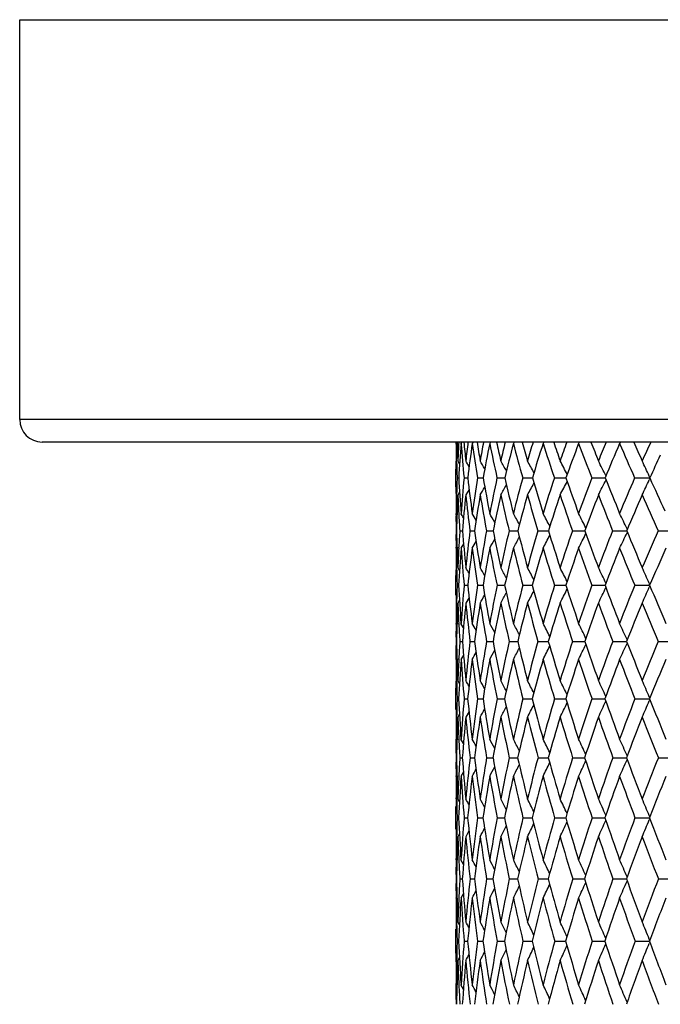
# Model space of a CAD drawing. Units: inches. Extents: x 0 to 11, y 0 to 8.5.
# Drawn here: x 5 to 5.3, y 5.5 to 6 of the extents above; entities that cross this region are included whole.
import ezdxf

# ---------------------------------------------------------------- set-up
doc = ezdxf.new("R2010")
doc.units = ezdxf.units.IN
doc.header["$LTSCALE"] = 0.605
doc.header["$MEASUREMENT"] = 0
doc.layers.get('0').update_dxf_attribs({"linetype": 'CONTINUOUS'})

msp = doc.modelspace()

# ---------------------------------------------------------------- linework, layer by layer
at = {"color": 7, "linetype": 'Continuous'}
for p, q in [((4.98027, 5.79812), (4.98027, 6.01112)), ((4.98027, 6.01112), (6.42027, 6.01112)), ((6.42027, 5.79812), (4.98027, 5.79812)), ((6.40827, 5.78612), (4.99227, 5.78612)), ((5.21279, 5.78501), (5.21278, 5.78612)), ((5.21335, 5.78612), (5.21288, 5.78536)), ((5.21591, 5.78612), (5.21544, 5.78536)), ((5.22187, 5.78612), (5.22141, 5.78536)), ((5.23118, 5.78612), (5.23073, 5.78536)), ((5.24379, 5.78612), (5.24335, 5.78536)), ((5.25959, 5.78612), (5.25917, 5.78536)), ((5.27849, 5.78612), (5.27809, 5.78536)), ((5.30035, 5.78612), (5.29996, 5.78536)), ((5.2131, 5.77524), (5.21305, 5.77728)), ((5.21466, 5.77451), (5.21374, 5.77605)), ((5.21277, 5.76218), (5.21277, 5.77175)), ((5.21336, 5.76699), (5.2142, 5.76699)), ((5.21707, 5.76699), (5.21903, 5.767)), ((5.22417, 5.76699), (5.22723, 5.767)), ((5.23461, 5.76699), (5.23874, 5.767)), ((5.24832, 5.76699), (5.2535, 5.767)), ((5.26519, 5.76699), (5.27139, 5.767)), ((5.28512, 5.76699), (5.29232, 5.767)), ((5.30796, 5.76699), (5.31604, 5.767)), ((5.31615, 5.76724), (5.31579, 5.76801)), ((5.31615, 5.76675), (5.31579, 5.76598)), ((5.21976, 5.76088), (5.218, 5.75791)), ((5.21308, 5.75792), (5.2131, 5.75867)), ((5.21465, 5.75944), (5.21374, 5.75791)), ((5.21278, 5.74739), (5.21278, 5.74807)), ((5.21331, 5.74734), (5.21288, 5.74807)), ((5.21279, 5.73882), (5.21306, 5.73882)), ((5.2148, 5.73882), (5.21618, 5.73883)), ((5.22021, 5.73882), (5.22269, 5.73883)), ((5.229, 5.73882), (5.23255, 5.73883)), ((5.24109, 5.73882), (5.24515, 5.73883)), ((5.24515, 5.73883), (5.2457, 5.73883)), ((5.2564, 5.73882), (5.2615, 5.73883)), ((5.2615, 5.73883), (5.26203, 5.73883)), ((5.27482, 5.73882), (5.281, 5.73883)), ((5.281, 5.73883), (5.28143, 5.73883)), ((5.29623, 5.73882), (5.30377, 5.73883)), ((5.30407, 5.73953), (5.30391, 5.73986)), ((5.32047, 5.73882), (5.32881, 5.73883)), ((5.30406, 5.73812), (5.30391, 5.73779)), ((5.21278, 5.72955), (5.21278, 5.73019)), ((5.21331, 5.73028), (5.21288, 5.72955)), ((5.21425, 5.72961), (5.21428, 5.73019)), ((5.21679, 5.73185), (5.21544, 5.72955)), ((5.21278, 5.71921), (5.21278, 5.71866)), ((5.2131, 5.71866), (5.21309, 5.7192)), ((5.21464, 5.71765), (5.21374, 5.71921)), ((5.21464, 5.71765), (5.21374, 5.71921)), ((5.21277, 5.70447), (5.21277, 5.71504)), ((5.21337, 5.70978), (5.21419, 5.70978)), ((5.21709, 5.70978), (5.219, 5.70979)), ((5.2242, 5.70978), (5.22719, 5.70979)), ((5.23465, 5.70978), (5.2387, 5.70979)), ((5.24837, 5.70978), (5.25344, 5.70979)), ((5.26526, 5.70978), (5.27132, 5.70979)), ((5.28519, 5.70978), (5.29221, 5.70979)), ((5.30804, 5.70978), (5.31535, 5.70979)), ((5.31535, 5.70979), (5.31596, 5.70979)), ((5.31611, 5.71014), (5.31579, 5.71084)), ((5.31611, 5.70943), (5.31579, 5.70873)), ((5.21464, 5.70189), (5.21374, 5.70033)), ((5.21973, 5.70336), (5.218, 5.70033)), ((5.21278, 5.70087), (5.21278, 5.70033)), ((5.21309, 5.70034), (5.2131, 5.70087)), ((5.21278, 5.68909), (5.21278, 5.68953)), ((5.2133, 5.68878), (5.21288, 5.68953)), ((5.21428, 5.68909), (5.21426, 5.68946)), ((5.21677, 5.68718), (5.21544, 5.68953)), ((5.21677, 5.68718), (5.21544, 5.68953)), ((5.30403, 5.68074), (5.30391, 5.681)), ((5.21279, 5.67992), (5.21306, 5.67992)), ((5.21481, 5.67992), (5.21617, 5.67993)), ((5.22023, 5.67992), (5.22267, 5.67993)), ((5.22903, 5.67992), (5.23252, 5.67993)), ((5.24113, 5.67992), (5.24565, 5.67993)), ((5.25645, 5.67992), (5.26197, 5.67993)), ((5.27488, 5.67992), (5.28137, 5.67993)), ((5.29629, 5.67992), (5.3037, 5.67993)), ((5.30402, 5.67911), (5.30391, 5.67885)), ((5.32054, 5.67992), (5.32881, 5.67993)), ((5.21278, 5.67029), (5.21278, 5.67075)), ((5.2133, 5.67104), (5.21288, 5.67029)), ((5.2133, 5.67104), (5.21288, 5.67029)), ((5.21427, 5.67035), (5.21429, 5.67075)), ((5.21677, 5.67265), (5.21544, 5.67029)), ((5.21277, 5.64355), (5.21277, 5.65499)), ((5.21278, 5.65906), (5.21278, 5.65873)), ((5.2131, 5.65873), (5.2131, 5.65905)), ((5.21462, 5.65747), (5.21374, 5.65906)), ((5.21462, 5.65747), (5.21374, 5.65906)), ((5.31608, 5.64974), (5.31579, 5.65039)), ((5.21337, 5.6493), (5.21418, 5.6493)), ((5.2171, 5.6493), (5.21899, 5.6493)), ((5.22422, 5.6493), (5.22717, 5.6493)), ((5.23468, 5.6493), (5.23867, 5.6493)), ((5.24841, 5.6493), (5.2534, 5.6493)), ((5.2653, 5.6493), (5.27127, 5.6493)), ((5.28525, 5.6493), (5.29215, 5.6493)), ((5.3081, 5.6493), (5.31536, 5.6493)), ((5.31536, 5.6493), (5.3159, 5.6493)), ((5.31607, 5.64885), (5.31579, 5.6482)), ((5.21278, 5.63988), (5.21278, 5.6395)), ((5.2131, 5.63952), (5.21311, 5.63988)), ((5.21462, 5.6411), (5.21374, 5.6395)), ((5.21462, 5.6411), (5.21374, 5.6395)), ((5.21971, 5.6426), (5.218, 5.6395)), ((5.21278, 5.62764), (5.21278, 5.62787)), ((5.2133, 5.62712), (5.21288, 5.62787)), ((5.21428, 5.62764), (5.21427, 5.62781)), ((5.21675, 5.62548), (5.21544, 5.62787)), ((5.21675, 5.62548), (5.21544, 5.62787)), ((5.21279, 5.61795), (5.21306, 5.61795)), ((5.21482, 5.61795), (5.21616, 5.61795)), ((5.22025, 5.61795), (5.22265, 5.61796)), ((5.22905, 5.61795), (5.23249, 5.61796)), ((5.24116, 5.61795), (5.24562, 5.61796)), ((5.25648, 5.61795), (5.26193, 5.61796)), ((5.27492, 5.61795), (5.28132, 5.61796)), ((5.29635, 5.61795), (5.30365, 5.61796)), ((5.304, 5.61887), (5.30391, 5.61907)), ((5.3206, 5.61795), (5.32881, 5.61796)), ((5.30399, 5.61704), (5.30391, 5.61684)), ((5.21278, 5.60801), (5.21278, 5.60831)), ((5.21329, 5.60876), (5.21288, 5.60801)), ((5.21428, 5.60807), (5.21429, 5.60831)), ((5.21675, 5.61041), (5.21544, 5.60801)), ((5.21277, 5.57985), (5.21277, 5.59202)), ((5.21278, 5.59601), (5.21278, 5.59587)), ((5.2131, 5.59587), (5.2131, 5.596)), ((5.21461, 5.59439), (5.21374, 5.59601)), ((5.31605, 5.58647), (5.31579, 5.58708)), ((5.21338, 5.58595), (5.21418, 5.58595)), ((5.21711, 5.58595), (5.21897, 5.58596)), ((5.22424, 5.58595), (5.22715, 5.58596)), ((5.23471, 5.58595), (5.23864, 5.58596)), ((5.24844, 5.58595), (5.25337, 5.58596)), ((5.26534, 5.58595), (5.27123, 5.58596)), ((5.28529, 5.58595), (5.29146, 5.58596)), ((5.29146, 5.58596), (5.29211, 5.58596)), ((5.30815, 5.58595), (5.31536, 5.58596)), ((5.31536, 5.58596), (5.31585, 5.58596)), ((5.31605, 5.58544), (5.31579, 5.58483)), ((5.21278, 5.57611), (5.21278, 5.57587)), ((5.2131, 5.57589), (5.21311, 5.57611)), ((5.21461, 5.5775), (5.21374, 5.57587)), ((5.21969, 5.57903), (5.218, 5.57587)), ((5.21329, 5.56277), (5.21288, 5.56354)), ((5.21674, 5.56111), (5.21544, 5.56354)), ((5.21279, 5.55335), (5.21305, 5.55335)), ((5.21482, 5.55335), (5.21615, 5.55335)), ((5.22026, 5.55335), (5.22264, 5.55335)), ((5.22907, 5.55335), (5.23247, 5.55335)), ((5.24118, 5.55335), (5.24559, 5.55335)), ((5.25651, 5.55335), (5.2619, 5.55335)), ((5.27496, 5.55335), (5.28129, 5.55335)), ((5.29638, 5.55335), (5.30361, 5.55335)), ((5.30397, 5.55435), (5.30391, 5.55449)), ((5.30397, 5.55236), (5.30391, 5.55221)), ((5.32064, 5.55335), (5.32872, 5.55335)), ((5.21674, 5.54558), (5.21544, 5.54314)), ((5.21278, 5.54314), (5.21278, 5.54325)), ((5.21329, 5.54391), (5.21288, 5.54314)), ((5.2146, 5.52886), (5.21374, 5.53051)), ((5.2146, 5.52886), (5.21374, 5.53051)), ((5.21277, 5.5138), (5.21277, 5.52657)), ((5.21338, 5.5202), (5.21417, 5.5202)), ((5.21712, 5.5202), (5.21896, 5.5202)), ((5.22425, 5.5202), (5.22713, 5.5202)), ((5.23472, 5.5202), (5.23862, 5.5202)), ((5.24846, 5.5202), (5.25335, 5.5202)), ((5.26536, 5.5202), (5.27121, 5.5202)), ((5.28532, 5.5202), (5.29147, 5.5202)), ((5.29147, 5.5202), (5.29208, 5.5202)), ((5.30819, 5.5202), (5.31537, 5.5202)), ((5.31537, 5.5202), (5.31581, 5.5202)), ((5.31603, 5.52078), (5.31579, 5.52136)), ((5.31603, 5.51962), (5.31579, 5.51905)), ((5.2146, 5.51152), (5.21374, 5.50988)), ((5.2146, 5.51152), (5.21374, 5.50988)), ((5.21329, 5.4962), (5.21288, 5.49697)), ((5.21673, 5.49451), (5.21544, 5.49697)), ((5.30395, 5.48763), (5.30391, 5.48773))]:
    msp.add_line(p, q, dxfattribs=at)
for centre, radius, start, end in [((4.99227, 5.79812), 0.012, 180, 270), ((6.12938, 5.81876), 0.91664, 182.04057, 182.67034), ((6.04765, 5.73722), 0.83482, 176.64187, 177.33375), ((6.22177, 5.8849), 1.00965, 185.6144, 186.18872), ((6.01636, 5.68954), 0.80303, 173.09221, 173.81519), ((6.35124, 5.9668), 1.14163, 189.10646, 189.61851), ((6.00275, 5.64441), 0.78817, 169.64205, 170.38512), ((6.53112, 6.0729), 1.32808, 192.47026, 192.91545), ((6.00443, 5.60003), 0.78772, 166.33545, 167.08782), ((6.78373, 6.21683), 1.59498, 195.66665, 196.04258), ((6.01959, 5.55505), 0.79986, 163.20851, 163.96027), ((7.14962, 6.42281), 1.98943, 198.66502, 198.97132), ((6.0453, 5.50897), 0.82167, 160.28786, 161.03182), ((7.71088, 6.73906), 2.60663, 201.44357, 201.6815), ((6.08519, 5.4594), 0.85716, 157.59447, 158.32044), ((8.66261, 7.27913), 3.67234, 203.98861, 204.16063), ((6.13381, 5.40741), 0.90073, 155.1371, 155.84088), ((6.06768, 5.77183), 0.85491, 179.09382, 180.00586), ((6.09244, 5.78979), 0.87966, 180.31156, 180.59125), ((6.09595, 5.79939), 0.88318, 180.91028, 181.43435), ((6.02776, 5.72114), 0.81485, 175.47971, 176.77381), ((6.2032, 5.86368), 0.99086, 184.53392, 185.59987), ((6.00144, 5.67477), 0.78783, 171.93079, 173.27741), ((6.32494, 5.94206), 1.1146, 188.08197, 189.0365), ((5.99206, 5.63043), 0.77693, 168.49771, 169.87636), ((6.49411, 6.04271), 1.28932, 191.51383, 192.34784), ((5.99735, 5.58646), 0.7798, 165.22269, 166.61368), ((6.73088, 6.17803), 1.53849, 194.78741, 195.49584), ((6.01564, 5.5416), 0.79477, 162.13943, 163.52493), ((7.07132, 6.36958), 1.904, 197.8691, 198.45063), ((6.04563, 5.49491), 0.82066, 159.27264, 160.63732), ((7.58671, 6.65929), 2.46851, 200.73431, 201.19071), ((6.08634, 5.44569), 0.8566, 156.63844, 157.96974), ((8.44065, 7.1423), 3.42129, 203.36699, 203.70239), ((4.42433, 5.30151), 0.92471, 30.66163, 30.87537), ((4.42616, 5.30562), 0.92763, 30.17297, 30.4734), ((4.42821, 5.31136), 0.93246, 29.51658, 29.8907), ((4.42934, 5.31833), 0.94043, 28.68857, 29.12506), ((4.42882, 5.32644), 0.95226, 27.68559, 28.1741), ((4.42531, 5.33548), 0.96927, 26.50304, 27.03538), ((4.41695, 5.34518), 0.99333, 25.19316, 25.70677), ((6.14339, 5.39047), 0.909, 154.69022, 155.5301), ((6.1316, 5.80035), 0.91884, 181.56584, 182.08025), ((6.10156, 5.73502), 0.88877, 177.93812, 178.47507), ((6.21116, 5.823), 0.99853, 183.21519, 184.30322), ((6.08073, 5.68315), 0.86772, 174.45497, 175.70896), ((6.31543, 5.8955), 1.10391, 186.68493, 187.67473), ((6.06061, 5.63516), 0.84676, 171.04296, 172.33683), ((6.45963, 5.98564), 1.25165, 190.06046, 190.94133), ((6.05694, 5.58851), 0.84147, 167.75419, 169.06933), ((6.6582, 6.10252), 1.45857, 193.29939, 194.06435), ((6.06778, 5.54168), 0.84987, 164.62633, 165.94519), ((6.93536, 6.26093), 1.75289, 196.36665, 197.0123), ((6.09168, 5.49348), 0.87057, 161.68912, 162.99597), ((3.97964, 6.4419), 1.45889, 332.04061, 332.36032), ((7.33516, 6.4871), 2.1858, 199.23532, 199.76146), ((6.12755, 5.44301), 0.90258, 158.96405, 160.24549), ((3.96198, 6.42883), 1.48668, 333.17356, 333.52183), ((7.94684, 6.83339), 2.86074, 201.88657, 202.29554), ((6.17456, 5.38955), 0.94523, 156.46494, 157.7101), ((3.93652, 6.41411), 1.52396, 334.49484, 334.83081), ((8.97405, 7.41932), 4.01388, 204.30877, 204.58236), ((6.13377, 5.76218), 0.921, 180.00017, 180.26581), ((4.00369, 6.47049), 1.41456, 329.75168, 329.94897), ((3.99919, 6.46281), 1.42413, 330.33191, 330.57735), ((3.99112, 6.45349), 1.43903, 331.09418, 331.3801), ((6.15464, 5.76228), 0.94187, 180.26616, 180.86433), ((6.13132, 5.73427), 0.91854, 178.52442, 179.13895), ((6.10874, 5.71684), 0.89594, 177.37316, 178.59424), ((6.19556, 5.80305), 0.98287, 182.6326, 183.21045), ((6.07395, 5.66648), 0.86082, 173.90315, 175.17906), ((6.31446, 5.87525), 1.10272, 186.10884, 187.10695), ((6.05757, 5.61898), 0.84344, 170.51914, 171.83096), ((6.45305, 5.96313), 1.24444, 189.492, 190.38395), ((6.05716, 5.57245), 0.84123, 167.26434, 168.59343), ((6.64337, 6.07611), 1.44228, 192.74569, 193.52411), ((6.07092, 5.52547), 0.85236, 164.17499, 165.50397), ((6.90752, 6.22775), 1.722, 195.83377, 196.49481), ((6.09746, 5.4769), 0.87553, 161.27931, 162.59283), ((7.28496, 6.44162), 2.12945, 198.72809, 199.2711), ((6.13575, 5.42589), 0.90982, 158.59744, 159.88258), ((7.85359, 6.76353), 2.75502, 201.4086, 201.83548), ((6.18502, 5.37179), 0.95463, 156.14207, 157.38846), ((8.79172, 7.29721), 3.80502, 203.86267, 204.17725), ((6.13366, 5.7439), 0.92088, 179.43249, 179.74024), ((6.14859, 5.74384), 0.93582, 179.78244, 180.00011), ((6.16224, 5.74385), 0.94946, 180.00062, 180.30311), ((6.22893, 5.80494), 1.01629, 183.21168, 183.73031), ((4.40702, 5.27214), 0.93811, 30.32336, 30.48638), ((4.4083, 5.27526), 0.94058, 29.92085, 30.17726), ((4.40966, 5.27993), 0.94516, 29.35453, 29.69014), ((4.41067, 5.28607), 0.95226, 28.62037, 29.02337), ((4.41022, 5.29335), 0.96306, 27.71525, 28.17483), ((4.40728, 5.30164), 0.97857, 26.63617, 27.14237), ((4.40025, 5.31073), 1.00038, 25.40237, 25.92404), ((6.18023, 5.73375), 0.96746, 179.69972, 180.0002), ((6.2282, 5.76378), 1.01544, 181.40846, 182.51562), ((6.14005, 5.67894), 0.92718, 176.29702, 176.83119), ((6.31387, 5.83101), 1.10156, 184.80053, 185.82493), ((6.12915, 5.62643), 0.91586, 172.95125, 174.18584), ((6.43292, 5.91163), 1.22251, 188.12612, 189.05563), ((6.11904, 5.57699), 0.90463, 169.69454, 170.95451), ((6.59535, 6.01218), 1.38994, 191.34234, 192.16803), ((6.12462, 5.52789), 0.90837, 166.57282, 167.84125), ((6.81696, 6.14261), 1.62232, 194.41218, 195.12842), ((6.14436, 5.47779), 0.92554, 163.61846, 164.87982), ((7.12433, 6.31907), 1.9506, 197.3057, 197.91003), ((6.17709, 5.42561), 0.95509, 160.85637, 162.09708), ((7.56576, 6.57027), 2.43094, 200.00051, 200.49315), ((6.22196, 5.37051), 0.99631, 158.30407, 159.5128), ((8.23919, 6.9536), 3.17684, 202.48138, 202.86468), ((6.27838, 5.31178), 1.04879, 155.97242, 157.14014), ((6.19282, 5.73375), 0.98004, 180.00028, 180.20812), ((4.01355, 6.41768), 1.39824, 330.51842, 330.7457), ((4.00684, 6.40981), 1.41128, 331.18243, 331.45495), ((3.99729, 6.39973), 1.4288, 332.02716, 332.33771), ((3.9826, 6.38807), 1.45325, 333.05469, 333.39647), ((3.96081, 6.37499), 1.48659, 334.26682, 334.61906), ((6.20818, 5.73383), 0.99541, 180.24636, 180.54206), ((6.18115, 5.71518), 0.96837, 179.15002, 179.76134), ((6.21629, 5.74449), 1.00352, 180.85317, 181.44411), ((6.16741, 5.67747), 0.95459, 176.86869, 177.49351), ((6.1487, 5.66042), 0.93581, 175.76382, 176.97621), ((6.31564, 5.81125), 1.10322, 184.24733, 185.27723), ((6.12476, 5.60956), 0.91128, 172.43415, 173.68586), ((4.01729, 6.42381), 1.38993, 330.03331, 330.20705), ((6.43036, 5.89035), 1.2196, 187.57644, 188.51409), ((6.11809, 5.56038), 0.90334, 169.20653, 170.47995), ((6.5868, 5.98831), 1.38054, 190.80325, 191.63941), ((6.12675, 5.51123), 0.90998, 166.1189, 167.3972), ((6.79963, 6.1144), 1.60316, 193.88988, 194.6186), ((6.14928, 5.46084), 0.92978, 163.20228, 164.47021), ((7.09316, 6.28345), 1.91581, 196.80537, 197.42377), ((6.18458, 5.40819), 0.96177, 160.48027, 161.72465), ((7.51085, 6.52136), 2.369, 199.52619, 200.03411), ((6.23186, 5.35245), 1.0053, 157.96925, 159.17919), ((8.13872, 6.87856), 3.06248, 202.03604, 202.43547), ((6.29057, 5.29299), 1.05999, 155.6791, 156.84604), ((6.20491, 5.71504), 0.99214, 179.79143, 180.00028), ((6.24758, 5.7453), 1.03482, 181.47545, 181.96694), ((4.38968, 5.24348), 0.95522, 29.66097, 29.8702), ((4.3906, 5.24722), 0.95922, 29.18168, 29.47612), ((4.39125, 5.25244), 0.96569, 28.53835, 28.90517), ((4.39078, 5.2589), 0.97552, 27.72757, 28.15561), ((4.38824, 5.26645), 0.98965, 26.7466, 27.22558), ((4.38222, 5.27489), 1.00948, 25.5931, 26.11324), ((4.37092, 5.28405), 1.03679, 24.30863, 24.81725), ((6.21801, 5.67552), 1.00523, 178.04669, 178.55484), ((6.32126, 5.76813), 1.10861, 183.01673, 184.06576), ((6.19958, 5.61974), 0.9866, 174.76372, 175.94411), ((6.41926, 5.84203), 1.20752, 186.28749, 187.25551), ((6.18275, 5.5673), 0.96908, 171.54486, 172.75398), ((6.55315, 5.93107), 1.3443, 189.47455, 190.35109), ((6.18279, 5.51578), 0.96778, 168.43613, 169.65777), ((6.73376, 6.04232), 1.5316, 192.53965, 193.31722), ((6.19806, 5.46368), 0.98106, 165.47189, 166.69084), ((6.97821, 6.1865), 1.78944, 195.45053, 196.12462), ((6.22735, 5.40975), 1.00779, 162.6799, 163.8825), ((3.99787, 6.34873), 1.42629, 332.96001, 333.29322), ((7.31526, 6.38108), 2.15136, 198.18173, 198.75055), ((6.26978, 5.353), 1.04724, 160.08095, 161.25557), ((3.97925, 6.33707), 1.45602, 334.06709, 334.42868), ((7.79725, 6.65709), 2.67818, 200.71467, 201.17874), ((6.32475, 5.29258), 1.09898, 157.68927, 158.82637), ((3.95237, 6.32405), 1.49584, 335.35652, 335.7102), ((8.53018, 7.0766), 3.49277, 203.03711, 203.39872), ((6.24759, 5.70447), 1.03481, 180.00008, 180.19925), ((4.02372, 6.3743), 1.378, 330.71907, 330.92438), ((4.01876, 6.36743), 1.38861, 331.2877, 331.54334), ((4.01016, 6.35907), 1.40474, 332.03413, 332.33209), ((6.26761, 5.70456), 1.05484, 180.22983, 180.81648), ((6.24602, 5.67485), 1.03324, 178.58642, 179.1863), ((6.22568, 5.65659), 1.01289, 177.52508, 178.6798), ((6.30844, 5.74773), 1.09573, 182.47969, 183.04834), ((6.19366, 5.60216), 0.98058, 174.25435, 175.45129), ((6.42047, 5.82152), 1.20856, 185.75549, 186.72849), ((6.18022, 5.55016), 0.96631, 171.06016, 172.28278), ((6.55026, 5.90892), 1.34093, 188.94908, 189.83267), ((6.18328, 5.49879), 0.96786, 167.98144, 169.21353), ((6.72524, 6.01747), 1.52201, 192.02701, 192.81344), ((6.20128, 5.44658), 0.9837, 165.05135, 166.27787), ((6.96146, 6.15727), 1.77057, 194.95614, 195.6406), ((6.23306, 5.39235), 1.01277, 162.29643, 163.50403), ((7.28562, 6.34454), 2.11773, 197.71003, 198.29041), ((6.27779, 5.33515), 1.05439, 159.73633, 160.91374), ((7.74559, 6.60766), 2.61911, 200.26907, 200.74558), ((6.33492, 5.27418), 1.10817, 157.38429, 158.52236), ((8.43641, 7.00219), 3.38482, 202.62007, 202.99471), ((6.24977, 5.68546), 1.037, 179.4754, 179.77523), ((6.2632, 5.68541), 1.05042, 179.79937, 180.00008), ((6.34027, 5.74945), 1.12761, 183.06851, 183.5349), ((4.37102, 5.21326), 0.97468, 29.00035, 29.25092), ((4.37133, 5.21759), 0.98046, 28.44491, 28.77313), ((4.3708, 5.22325), 0.98932, 27.72532, 28.1195), ((4.36857, 5.23008), 1.00213, 26.83891, 27.28842), ((4.36338, 5.23788), 1.02013, 25.78327, 26.27823), ((4.35361, 5.24647), 1.04493, 24.5726, 25.08759), ((6.27623, 5.68542), 1.06346, 180.00053, 180.29598), ((6.29187, 5.67439), 1.0791, 179.70617, 180.00017), ((6.33634, 5.70587), 1.12358, 181.32337, 182.38785), ((6.25502, 5.61602), 1.04217, 176.48455, 176.98962), ((6.41634, 5.77513), 1.20394, 184.53554, 185.53229), ((6.24699, 5.55955), 1.03379, 173.31356, 174.47649), ((6.52708, 5.85601), 1.31624, 187.68808, 188.60552), ((6.24105, 5.50555), 1.02693, 170.22368, 171.40285), ((6.67628, 5.95383), 1.46952, 190.74212, 191.57125), ((6.2514, 5.45143), 1.03579, 167.25597, 168.43653), ((4.02245, 6.31783), 1.38199, 332.05969, 332.34254), ((6.87564, 6.07618), 1.67747, 193.66368, 194.39821), ((6.27676, 5.39582), 1.05913, 164.44049, 165.60883), ((4.01213, 6.30879), 1.401, 332.88727, 333.20963), ((7.14369, 6.23463), 1.96178, 196.42474, 197.06106), ((6.31624, 5.33756), 1.09619, 161.80092, 162.94515), ((3.99649, 6.29834), 1.42721, 333.89297, 334.2477), ((7.51161, 6.44802), 2.3588, 199.00373, 199.54059), ((6.36922, 5.27567), 1.14655, 159.35458, 160.46473), ((3.97346, 6.28665), 1.46271, 335.078, 335.44706), ((8.03618, 6.74996), 2.93452, 201.38529, 201.82342), ((6.43539, 5.20929), 1.21011, 157.11292, 158.18102), ((6.30356, 5.67439), 1.09079, 180.00021, 180.19114), ((4.0339, 6.33036), 1.35863, 330.93271, 331.11279), ((4.02973, 6.32487), 1.3678, 331.40864, 331.64442), ((6.31732, 5.67445), 1.10455, 180.21558, 180.50561), ((6.294, 5.65511), 1.08123, 179.19528, 179.7905), ((6.32674, 5.68599), 1.11397, 180.80738, 181.38599), ((6.2804, 5.61472), 1.06758, 177.0128, 177.61956), ((6.26459, 5.59672), 1.05172, 175.98868, 177.13466), ((6.41868, 5.75486), 1.2062, 184.02029, 185.02081), ((6.24462, 5.54163), 1.03127, 172.83315, 174.00749), ((6.52517, 5.83443), 1.31406, 187.17545, 188.09919), ((6.24226, 5.48774), 1.02787, 169.76961, 170.95682), ((6.66879, 5.93004), 1.46133, 190.23841, 191.07614), ((6.25589, 5.43342), 1.03988, 166.83277, 168.01815), ((6.86038, 6.04881), 1.66074, 193.17451, 193.91966), ((6.28431, 5.37734), 1.06617, 164.05155, 165.22178), ((7.11697, 6.20143), 1.93224, 195.95487, 196.60351), ((6.32668, 5.31839), 1.10607, 161.44853, 162.59208), ((7.46684, 6.40506), 2.30879, 198.55698, 199.10754), ((6.38247, 5.25563), 1.15921, 159.04002, 160.14736), ((7.96051, 6.68969), 2.84915, 200.96456, 201.41744), ((6.45141, 5.18821), 1.22556, 156.83665, 157.9002), ((6.31573, 5.65499), 1.10296, 179.80584, 180.00021), ((6.35521, 5.6867), 1.14245, 181.40268, 181.87605), ((4.35173, 5.17858), 0.99061, 28.81072, 29.01489), ((4.35179, 5.18206), 0.99558, 28.34033, 28.62792), ((4.35114, 5.18689), 1.00352, 27.7091, 28.0675), ((4.34912, 5.19299), 1.01507, 26.91405, 27.33231), ((4.34462, 5.20015), 1.03135, 25.95291, 26.42086), ((4.33614, 5.20816), 1.05386, 24.82386, 25.33183), ((4.32187, 5.21691), 1.08434, 23.56376, 24.06447), ((6.32695, 5.61301), 1.11416, 178.13378, 178.6182), ((6.42171, 5.70965), 1.20904, 182.86138, 183.87846), ((6.31173, 5.5537), 1.09879, 175.00896, 176.12951), ((6.51256, 5.78468), 1.30064, 185.97467, 186.92449), ((6.29956, 5.49708), 1.08606, 171.94324, 173.08325), ((6.6361, 5.87275), 1.42654, 189.01193, 189.88427), ((6.30471, 5.44088), 1.09014, 168.978, 170.12306), ((4.03448, 6.27606), 1.36028, 332.0982, 332.36319), ((6.8006, 5.97953), 1.59647, 191.93798, 192.72506), ((6.32585, 5.38356), 1.10973, 166.1451, 167.28171), ((4.02527, 6.26855), 1.3776, 332.83059, 333.13951), ((7.01861, 6.11314), 1.82513, 194.72275, 195.41929), ((6.36204, 5.32382), 1.14402, 163.47068, 164.5868), ((4.01222, 6.25923), 1.4006, 333.73831, 334.08377), ((7.31004, 6.28594), 2.13586, 197.34202, 197.94513), ((6.41268, 5.26054), 1.19258, 160.97489, 162.06021), ((3.99269, 6.24871), 1.43202, 334.82265, 335.19744), ((7.70844, 6.51814), 2.56775, 199.77757, 200.28642), ((6.47748, 5.19272), 1.25535, 158.67206, 159.71813), ((3.96467, 6.23699), 1.47384, 336.08422, 336.4537), ((8.27496, 6.84585), 3.19183, 202.01682, 202.43227), ((6.35399, 5.64355), 1.14121, 180.00006, 180.1845), ((6.37191, 5.64362), 1.15913, 180.20375, 180.77871), ((6.35249, 5.61243), 1.13972, 178.63801, 179.2236), ((6.33523, 5.59338), 1.12245, 177.64492, 178.74543), ((6.4102, 5.68879), 1.19747, 182.3589, 182.91885), ((6.30834, 5.53512), 1.09533, 174.5317, 175.66305), ((6.51229, 5.76359), 1.30022, 185.47622, 186.43094), ((6.30014, 5.47869), 1.08646, 171.48813, 172.63553), ((4.0399, 6.28224), 1.34875, 331.53992, 331.75263), ((6.63082, 5.84999), 1.42085, 188.51943, 189.39911), ((6.30893, 5.42231), 1.09408, 168.54991, 169.69905), ((6.7887, 5.95406), 1.58362, 191.4571, 192.25373), ((6.33349, 5.36451), 1.11701, 165.74789, 166.8855), ((6.99745, 6.08335), 1.8021, 194.25846, 194.96647), ((6.37296, 5.30402), 1.15453, 163.10717, 164.22156), ((7.27522, 6.24921), 2.09754, 196.89842, 197.51461), ((6.42681, 5.23974), 1.20631, 160.64691, 161.72816), ((7.65209, 6.46984), 2.50504, 199.35789, 199.88113), ((6.49481, 5.17072), 1.27235, 158.38055, 159.42065), ((8.18185, 6.77713), 3.08714, 201.62346, 202.05431), ((6.35702, 5.62388), 1.14425, 179.50781, 179.80018), ((6.36858, 5.62384), 1.15581, 179.81179, 180.00006), ((6.38039, 5.62385), 1.16762, 180.00043, 180.28931), ((6.43863, 5.69025), 1.22595, 182.92764, 183.38097), ((4.33223, 5.14568), 1.01151, 28.2257, 28.47025), ((4.33156, 5.14976), 1.01838, 27.6802, 28.0007), ((4.32958, 5.15506), 1.02884, 26.97372, 27.35866), ((4.32564, 5.16155), 1.04352, 26.10397, 26.5429), ((4.3183, 5.169), 1.06384, 25.069, 25.55217), ((4.30584, 5.17722), 1.0915, 23.87918, 24.3856), ((6.39407, 5.61202), 1.1813, 179.71237, 180.00014), ((6.43399, 5.64475), 1.22122, 181.25734, 182.28736), ((6.36191, 5.55048), 1.14907, 176.63362, 177.11505), ((6.50705, 5.71564), 1.29459, 184.32746, 185.30209), ((6.35775, 5.49038), 1.14463, 173.60077, 174.70494), ((6.60862, 5.79656), 1.39743, 187.34297, 188.25108), ((6.35752, 5.43201), 1.14369, 170.64327, 171.7557), ((6.74469, 5.89189), 1.5368, 190.26799, 191.10054), ((6.36873, 5.37408), 1.15365, 167.79576, 168.90852), ((6.92404, 6.00763), 1.72306, 193.07085, 193.82109), ((6.40688, 5.31174), 1.19045, 165.09454, 166.18474), ((7.15999, 6.15237), 1.97186, 195.72506, 196.38856), ((6.45491, 5.24713), 1.23688, 162.5542, 163.61666), ((7.47372, 6.33919), 2.30798, 198.20979, 198.78421), ((6.51803, 5.17799), 1.2985, 160.19446, 161.22033), ((7.90089, 6.58952), 2.77302, 200.50971, 200.99457), ((6.59631, 5.10324), 1.37563, 158.02709, 159.00929), ((4.04347, 6.2353), 1.34279, 332.15028, 332.39384), ((4.0358, 6.22887), 1.3578, 332.79006, 333.08236), ((4.02492, 6.22063), 1.37793, 333.60278, 333.93595), ((4.00858, 6.2111), 1.40548, 334.58965, 334.95623), ((3.98463, 6.20048), 1.44261, 335.75144, 336.13563), ((6.40455, 5.61202), 1.19177, 180.00016, 180.17841), ((6.41651, 5.61207), 1.20373, 180.19324, 180.4778), ((6.39635, 5.59212), 1.18358, 179.23062, 179.81158), ((6.42571, 5.62434), 1.21294, 180.77155, 181.33922), ((6.3846, 5.54936), 1.17179, 177.12835, 177.71856), ((6.37122, 5.53052), 1.15837, 176.1644, 177.25721), ((6.50895, 5.6949), 1.29642, 183.84282, 184.82044), ((6.35672, 5.47153), 1.14348, 173.14531, 174.25724), ((4.04794, 6.24032), 1.33298, 331.68236, 331.86825), ((6.60651, 5.77469), 1.39509, 186.86172, 187.77504), ((6.36018, 5.41314), 1.14613, 170.21085, 171.32798), ((6.73754, 5.86817), 1.5291, 189.79581, 190.63562), ((6.38033, 5.35373), 1.16507, 167.39334, 168.50253), ((6.91022, 5.98099), 1.70809, 192.61283, 193.37215), ((6.41629, 5.29189), 1.19953, 164.72004, 165.80944), ((7.13689, 6.12119), 1.94659, 195.28553, 195.95966), ((6.46754, 5.22641), 1.24917, 162.21265, 163.27205), ((7.43697, 6.30083), 2.26733, 197.79225, 198.3786), ((6.53387, 5.15616), 1.31404, 159.88734, 160.90826), ((7.84272, 6.53938), 2.70796, 200.11687, 200.61468), ((6.61541, 5.08008), 1.39455, 157.75509, 158.73083), ((6.41551, 5.59202), 1.20273, 179.8167, 180.00016), ((6.45098, 5.62495), 1.23821, 181.34559, 181.80465), ((4.31253, 5.10843), 1.02841, 28.10274, 28.30167), ((4.31177, 5.11171), 1.03428, 27.6405, 27.92088), ((4.30988, 5.11625), 1.04358, 27.02013, 27.36962), ((4.30637, 5.12208), 1.05673, 26.23901, 26.64686), ((4.29998, 5.12894), 1.07504, 25.29522, 25.75143), ((4.28911, 5.13664), 1.10006, 24.18738, 24.68243), ((4.27193, 5.1451), 1.13357, 22.94858, 23.43954), ((6.42564, 5.54792), 1.21286, 178.20275, 178.66778), ((6.50902, 5.64793), 1.29633, 182.74012, 183.73256), ((6.41475, 5.48543), 1.20185, 175.202, 176.27372), ((6.59114, 5.72363), 1.37905, 185.72965, 186.66654), ((6.409, 5.42486), 1.19567, 172.25681, 173.33963), ((6.7031, 5.81046), 1.49293, 188.64879, 189.52009), ((6.42106, 5.36404), 1.20693, 169.40498, 170.48584), ((4.04474, 6.18931), 1.3405, 332.76623, 333.03884), ((6.85119, 5.913), 1.64539, 191.46468, 192.26237), ((6.44994, 5.30141), 1.23474, 166.67643, 167.74317), ((4.03508, 6.1824), 1.35868, 333.4866, 333.80448), ((7.04465, 6.03752), 1.84732, 194.14895, 194.86717), ((6.49508, 5.23556), 1.27868, 164.09605, 165.1379), ((4.02142, 6.17382), 1.3828, 334.37886, 334.73431), ((7.29744, 6.19301), 2.11519, 196.67838, 197.31337), ((6.55621, 5.16523), 1.33875, 161.68338, 162.69115), ((4.00116, 6.16415), 1.41554, 335.4439, 335.82946), ((7.63182, 6.39319), 2.47505, 199.03512, 199.58502), ((6.63344, 5.0892), 1.41533, 159.45274, 160.41892), ((3.97216, 6.15339), 1.45897, 336.68194, 337.06435), ((8.08527, 6.6605), 2.97058, 201.20643, 201.67096), ((6.44905, 5.57985), 1.23627, 180.00005, 180.17302), ((4.05051, 6.19502), 1.32827, 332.21682, 332.43555), ((6.46438, 5.5799), 1.25161, 180.18447, 180.74926), ((6.44779, 5.54743), 1.23502, 178.67947, 179.25259), ((6.43336, 5.52771), 1.22058, 177.73833, 178.79605), ((6.49987, 5.62674), 1.28714, 182.26473, 182.81706), ((6.41229, 5.46609), 1.19932, 174.74806, 175.82769), ((6.5919, 5.70232), 1.37971, 185.25826, 186.19825), ((6.41009, 5.40567), 1.19661, 171.82237, 172.91044), ((6.70006, 5.78791), 1.48957, 188.1837, 189.05991), ((6.42547, 5.34467), 1.21111, 168.9946, 170.07813), ((6.84338, 5.88852), 1.63688, 191.01108, 191.81534), ((6.45751, 5.28159), 1.24201, 166.2938, 167.36088), ((7.03054, 6.01009), 1.83188, 193.71138, 194.43761), ((6.50569, 5.21505), 1.28898, 163.74398, 164.7841), ((7.27464, 6.16109), 2.09, 196.26063, 196.90486), ((6.56983, 5.14381), 1.35206, 161.36378, 162.36809), ((7.5963, 6.35428), 2.43538, 198.64021, 199.20035), ((6.6501, 5.06668), 1.43174, 159.16674, 160.12807), ((8.02987, 6.6103), 2.9081, 200.83662, 201.31217), ((6.45245, 5.55961), 1.23968, 179.5325, 179.82077), ((6.4622, 5.55958), 1.24942, 179.82079, 180.00005), ((6.52447, 5.62796), 1.31177, 182.81751, 183.26044), ((4.29234, 5.07307), 1.05058, 27.59177, 27.82994), ((4.29076, 5.07698), 1.05844, 27.05514, 27.3674), ((4.28743, 5.08202), 1.07034, 26.36016, 26.73521), ((4.28187, 5.0883), 1.08673, 25.50481, 25.93244), ((4.27247, 5.0955), 1.1092, 24.48751, 24.95812), ((4.25742, 5.10346), 1.13955, 23.31574, 23.81177), ((6.47256, 5.55959), 1.25979, 180.00035, 180.28357), ((6.4836, 5.54709), 1.27083, 179.71766, 180.00011), ((6.51796, 5.58083), 1.30519, 181.20656, 182.20993), ((6.45759, 5.48278), 1.24477, 176.74979, 177.21779), ((6.58286, 5.65291), 1.37034, 184.1664, 185.12479), ((6.45798, 5.41942), 1.24494, 173.82415, 174.88074), ((6.67434, 5.73353), 1.46284, 187.07529, 187.9779), ((6.46491, 5.35695), 1.25135, 170.96981, 172.02751), ((6.79701, 5.8264), 1.58818, 189.89958, 190.73734), ((6.48948, 5.29305), 1.27515, 168.22114, 169.26782), ((6.95751, 5.9363), 1.75422, 192.60933, 193.37514), ((6.53109, 5.22621), 1.31589, 165.60497, 166.62967), ((4.0352, 6.13516), 1.35963, 334.18751, 334.53002), ((7.16554, 6.06982), 1.97245, 195.17926, 195.86803), ((6.58952, 5.15504), 1.37359, 163.14315, 164.13635), ((4.01826, 6.12637), 1.38828, 335.15855, 335.53535), ((7.43588, 6.23638), 2.26027, 197.58912, 198.19769), ((6.66492, 5.07818), 1.44868, 160.85243, 161.8062), ((3.99356, 6.11659), 1.42672, 336.30087, 336.69798), ((7.79209, 6.45042), 2.64524, 199.82374, 200.35064), ((6.75784, 4.9943), 1.5421, 158.7447, 159.65274), ((6.49263, 5.54709), 1.27985, 180.00012, 180.172), ((4.05943, 6.1533), 1.31243, 332.29591, 332.4869), ((4.05467, 6.14867), 1.3228, 332.75705, 333.0074), ((4.04659, 6.14277), 1.33857, 333.38731, 333.68781), ((6.48638, 5.52665), 1.2736, 179.25813, 179.82667), ((6.50253, 5.54713), 1.28975, 180.17695, 180.45687), ((6.51152, 5.56), 1.29875, 180.74359, 181.30286), ((6.4766, 5.48187), 1.2638, 177.21871, 177.7947), ((6.46681, 5.46225), 1.25398, 176.30128, 177.35107), ((6.58411, 5.63175), 1.37153, 183.70431, 184.66521), ((6.45932, 5.39966), 1.2462, 173.3887, 174.44938), ((6.67146, 5.71135), 1.45977, 186.61679, 187.52409), ((6.47259, 5.33658), 1.25892, 170.55634, 171.61317), ((6.7891, 5.80252), 1.57981, 189.44992, 190.29441), ((6.49859, 5.27248), 1.28409, 167.83166, 168.87676), ((6.9432, 5.90983), 1.73895, 192.17324, 192.94762), ((6.54396, 5.20473), 1.32861, 165.24368, 166.26436), ((7.14272, 6.03942), 1.94783, 194.76078, 195.45973), ((6.60618, 5.13234), 1.39018, 162.8124, 163.79948), ((7.40121, 6.20002), 2.22241, 197.19156, 197.81169), ((6.68548, 5.05397), 1.46934, 160.55374, 161.49967), ((7.73997, 6.40478), 2.58768, 199.44969, 199.98927), ((6.78253, 4.96825), 1.56714, 158.47893, 159.37775), ((6.50249, 5.52658), 1.28971, 179.82545, 180.00012), ((6.53269, 5.56049), 1.31993, 181.30324, 181.74899), ((4.2738, 5.03422), 1.06669, 27.53329, 27.72708), ((4.27232, 5.03737), 1.07333, 27.07816, 27.35144), ((4.26932, 5.04172), 1.08379, 26.46712, 26.8078), ((4.26446, 5.04737), 1.09837, 25.69779, 26.09536), ((4.25633, 5.05405), 1.11848, 24.76854, 25.2132), ((4.24327, 5.06155), 1.14577, 23.67833, 24.1607), ((4.22336, 5.06981), 1.18207, 22.45731, 22.93791), ((6.51097, 5.4807), 1.29819, 178.25624, 178.71144), ((6.58156, 5.58343), 1.36885, 182.64754, 183.6213), ((6.50489, 5.41548), 1.29201, 175.35071, 176.38353), ((6.65454, 5.65949), 1.44231, 185.54193, 186.4698), ((6.50658, 5.35134), 1.2934, 172.49828, 173.535), ((6.7551, 5.74502), 1.54442, 188.37006, 189.24211), ((6.52665, 5.28621), 1.31294, 169.73398, 170.76256), ((6.88807, 5.84384), 1.6809, 191.10078, 191.90882), ((6.5645, 5.21846), 1.35019, 167.08629, 168.09561), ((7.06036, 5.96094), 1.85999, 193.70698, 194.4447), ((6.61995, 5.14656), 1.40518, 164.57914, 165.55941), ((7.28212, 6.10314), 2.0937, 196.16625, 196.82923), ((6.69318, 5.06904), 1.47838, 162.23157, 163.17449), ((4.01326, 6.07932), 1.39676, 335.94021, 336.33665), ((7.56884, 6.28028), 2.40029, 198.46107, 199.04664), ((6.7848, 4.98444), 1.57081, 160.05782, 160.95664), ((3.98371, 6.06934), 1.44127, 337.15906, 337.55406), ((7.94521, 6.50741), 2.80861, 200.57863, 201.08566), ((6.53012, 5.5138), 1.31735, 180.00004, 180.16889), ((4.06792, 6.11153), 1.29795, 332.38417, 332.54368), ((4.06407, 6.10791), 1.30649, 332.75881, 332.9837), ((4.05744, 6.10293), 1.31993, 333.30097, 333.5812), ((4.04803, 6.09624), 1.33814, 334.0114, 334.33833), ((4.03398, 6.08829), 1.36308, 334.89096, 335.25652), ((6.54261, 5.51384), 1.32984, 180.16916, 180.72679), ((6.52918, 5.48031), 1.3164, 178.71226, 179.27465), ((6.51818, 5.45999), 1.3054, 177.80986, 178.8335), ((6.57305, 5.56192), 1.36031, 182.19245, 182.7389), ((6.50502, 5.39533), 1.29211, 174.91392, 175.95094), ((6.6528, 5.6377), 1.44048, 185.09096, 186.02259), ((6.51097, 5.33104), 1.2977, 172.07886, 173.11678), ((6.74873, 5.72193), 1.53777, 187.92591, 188.80384), ((6.53515, 5.26537), 1.32134, 169.33627, 170.3632), ((6.87602, 5.81871), 1.66822, 190.66828, 191.48413), ((6.57708, 5.19672), 1.36268, 166.71388, 167.71898), ((7.04106, 5.93275), 1.83946, 193.29035, 194.03763), ((6.63664, 5.12356), 1.42188, 164.23481, 165.20861), ((7.25316, 6.0704), 2.06254, 195.76904, 196.44309), ((6.71414, 5.04444), 1.49954, 161.91731, 162.85186), ((7.52641, 6.24069), 2.35406, 198.08611, 198.68402), ((6.8103, 4.95785), 1.59679, 159.77489, 160.66382), ((7.88298, 6.45726), 2.74001, 200.22808, 200.74846), ((6.5332, 5.49309), 1.32043, 179.55081, 179.83188), ((6.541, 5.49307), 1.32823, 179.83188, 180.00003), ((6.54938, 5.49307), 1.33661, 180.00026, 180.27886), ((6.59337, 5.5629), 1.38065, 182.73922, 183.16931), ((4.25416, 4.99726), 1.08871, 27.09042, 27.32257), ((4.25175, 5.00104), 1.09744, 26.5613, 26.86576), ((4.24719, 5.0059), 1.11062, 25.87591, 26.24159), ((4.24014, 5.01203), 1.12854, 25.03245, 25.44935), ((4.22886, 5.01907), 1.15293, 24.02964, 24.48833), ((4.21143, 5.02686), 1.18571, 22.87284, 23.35829)]:
    msp.add_arc(centre, radius, start, end, dxfattribs=at)

doc.saveas('drawing.dxf')
